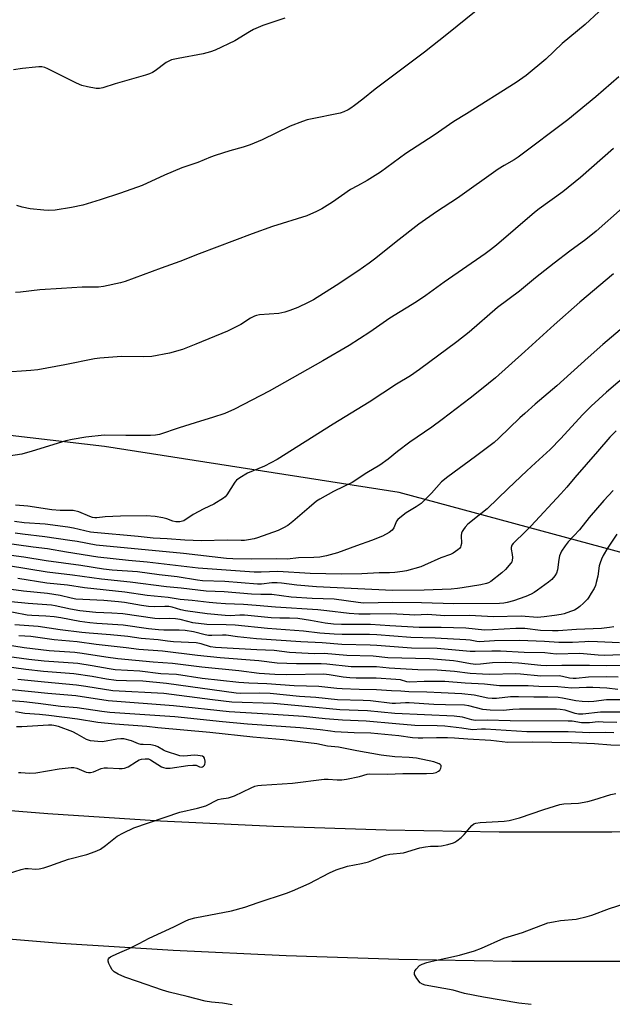
# Model space of a CAD drawing. Units: inches. Extents: x 1261772 to 1267772, y 613449 to 617449.
# Drawn here: x 1264137 to 1264350, y 616390 to 616743 of the extents above; entities that cross this region are included whole.
import ezdxf

# ---------------------------------------------------------------- set-up
doc = ezdxf.new("R2010")
doc.units = ezdxf.units.IN
doc.header["$MEASUREMENT"] = 0
for name, color, linetype in [('NTRL-Pasture Land', 2, 'Continuous'), ('TRANS-Road', 130, 'Continuous'), ('Undefined', 1, 'Continuous')]:
    doc.layers.add(name, color=color, linetype=linetype)

msp = doc.modelspace()

# ---------------------------------------------------------------- linework, layer by layer
at = {"layer": 'NTRL-Pasture Land'}
msp.add_lwpolyline([(1264640.94, 616550.7), (1264474.45, 616519.3), (1264273.3, 616573.66), (1264167.68, 616590.19), (1264000.43, 616609.57), (1263799.88, 616622.06)], dxfattribs=at)
at = {"layer": 'TRANS-Road'}
for points in [[(1263917.18, 616482.36), (1263963.11, 616476.56), (1264009.1, 616471.28), (1264055.14, 616466.51), (1264101.24, 616462.26), (1264147.39, 616458.53), (1264187.78, 616455.94), (1264228.2, 616454.01), (1264268.65, 616452.71), (1264309.12, 616452.06), (1264349.59, 616452.06), (1264390.05, 616452.7)], [(1264354.12, 616405.57), (1264313.65, 616405.57), (1264273.18, 616406.22), (1264232.73, 616407.52), (1264192.3, 616409.45), (1264151.92, 616412.04), (1264105.77, 616415.77), (1264059.67, 616420.02), (1264013.63, 616424.79), (1263967.64, 616430.07), (1263921.71, 616435.87)]]:
    msp.add_lwpolyline(points, dxfattribs=at)
at = {"layer": 'Undefined'}
for points, elevation in [([(1264344.91, 616745.98), (1264339.95, 616741.42), (1264331.76, 616734.62), (1264325.84, 616729.01), (1264318.78, 616723.13), (1264315.25, 616720.6), (1264297.41, 616709.33), (1264292.88, 616706.59), (1264285.9, 616701.78), (1264275.72, 616695.12), (1264266.59, 616688.48), (1264261.85, 616685.48), (1264258.33, 616683.59), (1264255.9, 616682.19), (1264249.37, 616677.74), (1264245.56, 616675.35), (1264243.71, 616674.37), (1264240.16, 616672.8), (1264227.94, 616668.93), (1264220.56, 616666.32), (1264201.65, 616659.17), (1264194.69, 616656.42), (1264187.91, 616654.09), (1264181.47, 616651.61), (1264175.11, 616649.3), (1264173.42, 616648.76), (1264167.28, 616647.52), (1264165.51, 616647.24), (1264163.89, 616647.19), (1264159.7, 616647.24), (1264152.19, 616646.73), (1264144.43, 616646.34), (1264137.52, 616645.5), (1264135.75, 616645.38)], 876), ([(1264300.91, 616746.25), (1264290.42, 616737.85), (1264282.36, 616731.51), (1264264.73, 616718.24), (1264260.31, 616714.67), (1264257.23, 616712.3), (1264256.02, 616711.43), (1264255.02, 616710.84), (1264253.46, 616710.11), (1264252.09, 616709.66), (1264241.48, 616707.5), (1264240.35, 616707.21), (1264238.65, 616706.62), (1264234.18, 616704.9), (1264224.12, 616700.05), (1264219.82, 616698.25), (1264217.4, 616697.4), (1264212.53, 616696.07), (1264207.31, 616694.39), (1264205.69, 616693.8), (1264201.17, 616691.93), (1264195.42, 616690.04), (1264189.18, 616687.39), (1264181.21, 616683.7), (1264173.44, 616680.95), (1264166.12, 616678.55), (1264159.88, 616676.69), (1264155.88, 616675.8), (1264149.97, 616674.89), (1264147.67, 616674.75), (1264145.94, 616674.83), (1264141.02, 616675.33), (1264138.11, 616675.87), (1264136.22, 616676.52)], 878), ([(1264232.34, 616743.65), (1264224.47, 616741.02), (1264221.04, 616739.62), (1264219.59, 616738.8), (1264214.39, 616735.48), (1264207.34, 616732.18), (1264205.65, 616731.57), (1264203.06, 616730.84), (1264194.04, 616729.25), (1264191.63, 616728.69), (1264190.66, 616728.25), (1264189.73, 616727.73), (1264185.86, 616724.76), (1264184.85, 616724.17), (1264183.8, 616723.67), (1264182.41, 616723.22), (1264171.42, 616720.15), (1264167.09, 616718.69), (1264165.81, 616718.45), (1264164.72, 616718.44), (1264161.54, 616718.99), (1264159.55, 616719.47), (1264157.65, 616720.31), (1264147.3, 616725.48), (1264146.23, 616725.93), (1264145.19, 616726.16), (1264144.15, 616726.21), (1264142.96, 616726.13), (1264138.2, 616725.56), (1264135.02, 616725.09)], 880), ([(1264352.04, 616722.66), (1264343.86, 616715.51), (1264333.82, 616707.2), (1264315.96, 616693.78), (1264314.5, 616692.86), (1264310.94, 616690.89), (1264308.82, 616689.5), (1264294.16, 616679.11), (1264286.64, 616674.3), (1264280.4, 616669.86), (1264272.18, 616663.49), (1264264.96, 616657.58), (1264262.59, 616655.79), (1264258.48, 616652.92), (1264250.65, 616647.78), (1264242.55, 616642.72), (1264240.72, 616641.74), (1264237, 616639.95), (1264234.1, 616638.83), (1264232.27, 616638.23), (1264230.16, 616637.83), (1264223.24, 616637.31), (1264222.16, 616637.11), (1264221.42, 616636.87), (1264219.97, 616636.09), (1264216.54, 616633.83), (1264211.8, 616631.52), (1264200.41, 616626.76), (1264195.58, 616624.9), (1264191.01, 616623.61), (1264184.58, 616622.42), (1264181.7, 616622.23), (1264173.79, 616622.39), (1264166, 616621.8), (1264164.06, 616621.5), (1264153.42, 616619.4), (1264143.75, 616617.64), (1264141.19, 616617.34), (1264131.12, 616616.67)], 874), ([(1264350.17, 616696.99), (1264338.31, 616686.5), (1264331.99, 616681.36), (1264323.49, 616675.3), (1264321.85, 616674.04), (1264308.15, 616662.33), (1264306, 616660.6), (1264304.12, 616659.22), (1264289.39, 616648.99), (1264282.89, 616644.22), (1264279.52, 616642.04), (1264269.97, 616636.11), (1264262.79, 616631.1), (1264255.4, 616626.33), (1264245.95, 616620.8), (1264226.73, 616609.97), (1264214.31, 616603.52), (1264210.82, 616601.93), (1264206.35, 616600.47), (1264202.01, 616599.21), (1264194.47, 616596.85), (1264187.37, 616594.41), (1264185.97, 616594.18), (1264184.2, 616594.12), (1264175.32, 616594.05), (1264167.53, 616594.18), (1264160.93, 616593.48), (1264156.08, 616592.6), (1264153.82, 616592.11), (1264141.77, 616588.44), (1264138.06, 616587.41), (1264132.35, 616586.58)], 872), ([(1264353.32, 616675.73), (1264343.94, 616667.36), (1264340.22, 616664.36), (1264334.43, 616660.13), (1264328.81, 616655.83), (1264322.23, 616650.57), (1264316.42, 616645.77), (1264308.6, 616639.92), (1264298.41, 616631.07), (1264293.98, 616627.68), (1264280.61, 616617.72), (1264277.3, 616615.45), (1264272.34, 616612.43), (1264262.57, 616605.97), (1264249.62, 616598.12), (1264229.57, 616585.52), (1264224.96, 616583.04), (1264218.94, 616580.54), (1264216.13, 616578.88), (1264214.94, 616578.02), (1264214.37, 616577.4), (1264211.47, 616572.77), (1264210.93, 616572.09), (1264210.33, 616571.57), (1264206.84, 616569.44), (1264203.29, 616567.76), (1264199.47, 616565.71), (1264196.05, 616563.5), (1264194.7, 616563.15), (1264193.19, 616563.16), (1264192.15, 616563.36), (1264189.95, 616564.2), (1264188.59, 616564.56), (1264185.82, 616565.01), (1264182.61, 616565.26), (1264173.36, 616565.17), (1264167.85, 616564.89), (1264164.93, 616564.53), (1264164.19, 616564.54), (1264163.4, 616564.7), (1264162.36, 616565.03), (1264158.39, 616566.75), (1264156.38, 616567.16), (1264155.22, 616567.23), (1264151.72, 616567.24), (1264148.75, 616567.47), (1264140.21, 616568.72), (1264135.71, 616569.1)], 870), ([(1264350.09, 616652.05), (1264338.06, 616641.91), (1264328.9, 616633.75), (1264318.36, 616624.17), (1264307.84, 616614.8), (1264302.84, 616610.64), (1264298.79, 616607.48), (1264288.75, 616599.82), (1264284.97, 616597.09), (1264277.17, 616591.68), (1264272.74, 616588.36), (1264269.36, 616585.64), (1264266.37, 616583.49), (1264261.73, 616580.67), (1264256.4, 616577.22), (1264253.5, 616575.74), (1264249.71, 616573.96), (1264244.89, 616571.26), (1264243.65, 616570.49), (1264240.98, 616568.32), (1264235.22, 616563.21), (1264233.36, 616561.84), (1264231.81, 616560.97), (1264229.96, 616560.06), (1264222.48, 616557.39), (1264221.35, 616557.07), (1264219.3, 616556.69), (1264217.83, 616556.49), (1264216.69, 616556.44), (1264211.64, 616556.53), (1264202.44, 616556.31), (1264196.51, 616556.55), (1264190.08, 616556.99), (1264185.04, 616557.23), (1264179.75, 616557.89), (1264163.84, 616559.28), (1264162.6, 616559.48), (1264156.52, 616560.83), (1264154.45, 616561.2), (1264146.33, 616562.24), (1264138.8, 616562.82), (1264135.41, 616563.19)], 868), ([(1264360.3, 616638.56), (1264346.36, 616626.74), (1264341, 616621.99), (1264329.77, 616611.82), (1264322.05, 616605.29), (1264318.3, 616601.99), (1264316.58, 616600.42), (1264309.03, 616593.11), (1264307.34, 616591.56), (1264300.69, 616586.56), (1264290.72, 616579.31), (1264288.51, 616577.41), (1264284.84, 616573.43), (1264281.13, 616569.7), (1264279.44, 616568.52), (1264275.76, 616566.32), (1264273.48, 616564.54), (1264272.87, 616563.96), (1264272.39, 616563.31), (1264271.41, 616560.96), (1264270.83, 616560.13), (1264269.66, 616559.28), (1264267.33, 616558), (1264263.36, 616556.45), (1264257.94, 616554.55), (1264251.13, 616552), (1264247.25, 616550.99), (1264244.81, 616550.49), (1264242.73, 616550.31), (1264237.22, 616550.18), (1264233.24, 616549.78), (1264229.43, 616549.86), (1264220.39, 616549.74), (1264213.64, 616549.85), (1264211.38, 616549.99), (1264195.99, 616551.72), (1264164.7, 616554.81), (1264157.91, 616556.08), (1264155.27, 616556.49), (1264146.31, 616557.79), (1264138.23, 616558.69), (1264135.58, 616559.1)], 866), ([(1264355.77, 616616.49), (1264347.58, 616609.55), (1264342.16, 616604.64), (1264339.04, 616601.53), (1264331.3, 616593.03), (1264327.48, 616589.04), (1264322.14, 616584.29), (1264319.1, 616581.35), (1264312.43, 616575.13), (1264304.79, 616567.79), (1264301.99, 616565.46), (1264297.95, 616562.32), (1264297, 616561.24), (1264296.31, 616560.33), (1264295.87, 616559.62), (1264295.66, 616559.12), (1264295.55, 616558.28), (1264295.59, 616555.35), (1264295.45, 616554.54), (1264295.26, 616554.05), (1264294.95, 616553.62), (1264294.34, 616553.06), (1264292.7, 616551.93), (1264291.65, 616551.45), (1264288.21, 616550.23), (1264282.4, 616547.56), (1264281.05, 616547.03), (1264275.94, 616545.53), (1264274.5, 616545.28), (1264271.69, 616544.96), (1264269.84, 616544.83), (1264266.13, 616544.84), (1264259.89, 616544.48), (1264252.63, 616544.38), (1264241.36, 616544.61), (1264229.77, 616545.37), (1264223.79, 616545.09), (1264221.3, 616545.11), (1264201.24, 616546.53), (1264182.92, 616548.71), (1264176.29, 616549.25), (1264165.22, 616550.52), (1264153.99, 616552.31), (1264147.25, 616553.5), (1264142.09, 616554.07), (1264124.9, 616556.44)], 864), ([(1264351.11, 616595.71), (1264348.87, 616593.44), (1264344.37, 616588.37), (1264336.23, 616578.96), (1264333.36, 616575.52), (1264331.22, 616573.14), (1264320.6, 616561.73), (1264318.72, 616559.81), (1264314.16, 616555.4), (1264313.71, 616554.74), (1264313.44, 616553.87), (1264313.45, 616553.33), (1264313.84, 616551.4), (1264313.93, 616550.34), (1264313.82, 616549.32), (1264313.63, 616548.83), (1264313.33, 616548.34), (1264311.42, 616546.07), (1264310.14, 616544.83), (1264306.1, 616541.76), (1264305.35, 616541.29), (1264304.6, 616540.97), (1264302.59, 616540.51), (1264295.83, 616539.46), (1264294.17, 616539.22), (1264291.9, 616539.02), (1264282.25, 616538.67), (1264270.91, 616538.52), (1264243.68, 616539.89), (1264236.56, 616540.41), (1264231.14, 616541.1), (1264229.52, 616541.25), (1264227.64, 616541.23), (1264223.9, 616540.78), (1264222.45, 616540.73), (1264210.84, 616541.79), (1264202.76, 616542.04), (1264201.05, 616542.25), (1264193.73, 616543.45), (1264187.2, 616544.18), (1264179.48, 616545.15), (1264170.42, 616545.85), (1264167.26, 616546.21), (1264159.18, 616547.49), (1264146.74, 616549.14), (1264138.73, 616550.42), (1264123.16, 616552.45)], 862), ([(1264350.05, 616574.36), (1264346.65, 616570.74), (1264341.39, 616564.72), (1264337.96, 616560.32), (1264333.93, 616555.93), (1264332.78, 616554.58), (1264331.53, 616552.58), (1264331.12, 616551.8), (1264330.82, 616551), (1264330.54, 616549.61), (1264330.05, 616545.98), (1264329.71, 616544.67), (1264329.16, 616543.73), (1264328.08, 616542.47), (1264326.87, 616541.49), (1264322.85, 616538.6), (1264321.65, 616537.76), (1264320.67, 616537.19), (1264318.65, 616536.33), (1264314.27, 616534.81), (1264312.03, 616534.17), (1264310.76, 616533.99), (1264309.29, 616533.91), (1264292.9, 616533.78), (1264281.36, 616534.07), (1264270.98, 616534.22), (1264260.5, 616534.01), (1264258.61, 616534.19), (1264249.96, 616535.4), (1264242.07, 616535.65), (1264234.55, 616536.18), (1264227.69, 616537.04), (1264223.74, 616537.09), (1264220.3, 616537.25), (1264210.58, 616538.08), (1264204.06, 616538.28), (1264195.1, 616539.4), (1264189.84, 616539.82), (1264176.86, 616541.52), (1264166.62, 616542.52), (1264156.18, 616544), (1264147.07, 616545.11), (1264133.2, 616547.38)], 860), ([(1264351.38, 616558.76), (1264347.99, 616553.72), (1264346.38, 616551.03), (1264345.79, 616549.77), (1264345.3, 616548.47), (1264345.05, 616547.36), (1264344.46, 616543.65), (1264343.98, 616541.4), (1264343.65, 616540.31), (1264343.17, 616539.29), (1264342.18, 616537.56), (1264341.3, 616536.1), (1264340.79, 616535.42), (1264339.4, 616533.94), (1264338.12, 616532.75), (1264337.16, 616532.07), (1264336.11, 616531.49), (1264334.77, 616530.93), (1264332.5, 616530.21), (1264331.35, 616529.94), (1264329.03, 616529.55), (1264325.33, 616529.04), (1264322.83, 616528.86), (1264317.07, 616529.3), (1264307.17, 616529.06), (1264298.5, 616529.55), (1264289.62, 616529.47), (1264283.46, 616529.87), (1264278.94, 616529.72), (1264276.98, 616529.74), (1264270.18, 616530.18), (1264262.91, 616530.01), (1264258.88, 616530.09), (1264255.37, 616530.28), (1264247.38, 616531.26), (1264244.09, 616531.55), (1264228.9, 616532.49), (1264222.08, 616533.18), (1264217.46, 616533.53), (1264210.99, 616533.79), (1264207.76, 616534), (1264205.18, 616534.23), (1264199.1, 616534.95), (1264194.81, 616535.33), (1264190.52, 616535.97), (1264182.92, 616536.78), (1264174.93, 616537.93), (1264160.47, 616539.5), (1264154.37, 616540.37), (1264146.96, 616541.15), (1264136.6, 616542.81)], 858), ([(1264350.2, 616525.55), (1264348.71, 616525.24), (1264345.88, 616524.9), (1264336.9, 616524.58), (1264330.24, 616524.09), (1264328.22, 616524.04), (1264324, 616524.2), (1264318.39, 616524.85), (1264317.03, 616524.94), (1264315.07, 616524.9), (1264306.74, 616524.41), (1264303.93, 616524.35), (1264297.14, 616524.98), (1264288.3, 616525.22), (1264280.47, 616525.25), (1264270, 616525.86), (1264263.05, 616526.38), (1264252.63, 616526.36), (1264249.72, 616526.49), (1264246.79, 616526.8), (1264241.53, 616527.74), (1264236.92, 616528.45), (1264233.96, 616528.61), (1264230.54, 616528.57), (1264227.35, 616528.68), (1264217.84, 616529.63), (1264216.15, 616529.65), (1264212.69, 616529.48), (1264210.9, 616529.56), (1264204.48, 616530.2), (1264196.64, 616531.17), (1264195.02, 616531.53), (1264191.95, 616532.54), (1264190.73, 616532.77), (1264189.31, 616532.83), (1264185.64, 616532.7), (1264183.41, 616532.82), (1264180.88, 616533.11), (1264174.77, 616534.17), (1264172.68, 616534.44), (1264167.38, 616534.89), (1264157.37, 616535.44), (1264155.66, 616535.76), (1264151.79, 616536.68), (1264147.25, 616537.46), (1264138.58, 616538.32), (1264132.38, 616539.06)], 856), ([(1264352.23, 616519.74), (1264344.44, 616520.11), (1264341.26, 616520.18), (1264339.8, 616520.15), (1264335.45, 616519.84), (1264330.53, 616519.85), (1264325.4, 616520.21), (1264316.47, 616520.61), (1264307.44, 616520.43), (1264302.03, 616520.11), (1264301.09, 616520.21), (1264298.77, 616520.67), (1264297.24, 616520.82), (1264286.25, 616521.41), (1264277.43, 616521.62), (1264265.33, 616522.58), (1264262.7, 616522.69), (1264252.87, 616522.75), (1264250.03, 616522.87), (1264244.89, 616523.28), (1264239, 616523.95), (1264226.08, 616524.89), (1264214.52, 616526.08), (1264211.27, 616526.27), (1264204.37, 616526.32), (1264199.32, 616526.97), (1264197.58, 616527.35), (1264194.72, 616528.11), (1264193.11, 616528.4), (1264190.83, 616528.46), (1264187.41, 616528.38), (1264185.75, 616528.45), (1264174.26, 616530.11), (1264170.3, 616530.39), (1264164.55, 616530.61), (1264158.78, 616531.27), (1264155.42, 616531.8), (1264150.01, 616532.98), (1264148.65, 616533.21), (1264140.24, 616533.8), (1264134.16, 616534.42)], 854), ([(1264356, 616515.6), (1264346.89, 616515.24), (1264344.64, 616515.33), (1264338.1, 616515.97), (1264329.56, 616515.65), (1264325.55, 616516.14), (1264318.11, 616516.32), (1264309.63, 616516.74), (1264306.47, 616516.8), (1264300.57, 616516.62), (1264298.73, 616516.64), (1264286.86, 616517.69), (1264277.73, 616517.9), (1264265.26, 616518.82), (1264262.9, 616518.94), (1264252.76, 616519.15), (1264245.68, 616519.71), (1264238.09, 616520.09), (1264222.12, 616521.25), (1264215.39, 616521.92), (1264211.33, 616522.45), (1264209.95, 616522.49), (1264206.08, 616522.35), (1264204.9, 616522.39), (1264203.8, 616522.59), (1264199.58, 616523.7), (1264196.63, 616524.23), (1264194.47, 616524.33), (1264188.88, 616524.24), (1264187.03, 616524.36), (1264183.41, 616524.78), (1264174.36, 616526.06), (1264164.94, 616526.7), (1264162.34, 616526.96), (1264158.84, 616527.44), (1264152.02, 616528.67), (1264149.59, 616529.02), (1264146.67, 616529.29), (1264141.55, 616529.51), (1264139.98, 616529.66), (1264130.04, 616531.57)], 852), ([(1264355.55, 616511.64), (1264347.58, 616511.5), (1264341.51, 616511.69), (1264336.68, 616511.58), (1264331.65, 616511.69), (1264326.13, 616511.47), (1264324.14, 616511.62), (1264316.03, 616512.48), (1264311.44, 616512.74), (1264306.74, 616512.55), (1264302.43, 616512.06), (1264300.79, 616512), (1264298.91, 616512.22), (1264294.38, 616513.11), (1264292.72, 616513.36), (1264284.21, 616514.06), (1264269.27, 616514.34), (1264263.98, 616515.01), (1264254.5, 616515.19), (1264246.42, 616515.93), (1264242.82, 616515.83), (1264240.67, 616515.9), (1264234, 616516.33), (1264228.49, 616517.07), (1264222.31, 616517.29), (1264207.39, 616518.11), (1264205.68, 616518.36), (1264202.29, 616519.4), (1264200.46, 616519.74), (1264192.35, 616520.12), (1264190.2, 616520.36), (1264186.88, 616520.89), (1264180.81, 616521.27), (1264175.96, 616521.97), (1264169.85, 616522.68), (1264162.15, 616523.19), (1264159.49, 616523.44), (1264151.73, 616524.39), (1264143.86, 616525.62), (1264135.46, 616526.27)], 850), ([(1264351.7, 616503.07), (1264347.77, 616503.46), (1264342.72, 616503.76), (1264340.5, 616503.75), (1264335.14, 616503.46), (1264330.16, 616503.94), (1264323.4, 616504.13), (1264319.55, 616504.37), (1264310.98, 616504.29), (1264309.29, 616504.39), (1264303.83, 616504.95), (1264296.98, 616505.31), (1264289.69, 616505.84), (1264282.3, 616505.94), (1264277.13, 616505.7), (1264276.04, 616505.83), (1264273.73, 616506.44), (1264272.11, 616506.66), (1264265.02, 616507.06), (1264257.93, 616507.08), (1264255.59, 616507.2), (1264253.27, 616507.42), (1264248.2, 616508.28), (1264246.28, 616508.49), (1264233.05, 616508.24), (1264228.66, 616508.4), (1264223.08, 616508.8), (1264215.85, 616509.73), (1264202.51, 616511.06), (1264192.09, 616512.38), (1264185.08, 616512.78), (1264172.48, 616514.03), (1264168.15, 616514.59), (1264159.61, 616515.99), (1264157.02, 616516.25), (1264147.77, 616516.92), (1264138.84, 616518), (1264129, 616519.54)], 846), ([(1264351.84, 616507.49), (1264347.64, 616507.54), (1264341.18, 616507.46), (1264336.79, 616507.02), (1264335.68, 616506.98), (1264334.38, 616507.14), (1264331.86, 616507.73), (1264330.6, 616507.88), (1264324.13, 616507.76), (1264316.79, 616508.54), (1264314.95, 616508.65), (1264305.82, 616508.43), (1264303.19, 616508.48), (1264298.72, 616508.73), (1264293.12, 616509.46), (1264286.93, 616509.97), (1264279.99, 616510.14), (1264273.73, 616510.4), (1264269.69, 616510.68), (1264265.11, 616511.18), (1264256.03, 616511.14), (1264247.33, 616512.08), (1264245.29, 616512.22), (1264243.26, 616512.29), (1264240.27, 616512.22), (1264236.51, 616512.28), (1264229.59, 616512.52), (1264222.97, 616513.26), (1264209.15, 616514.38), (1264201.05, 616515.17), (1264188.4, 616516.75), (1264179.99, 616517.32), (1264175.37, 616518.01), (1264164.68, 616519.2), (1264157.81, 616520.09), (1264149.66, 616520.78), (1264141.23, 616522), (1264136.98, 616522.27)], 848), ([(1264352.82, 616499.29), (1264347.66, 616499.27), (1264343.12, 616498.68), (1264341.15, 616498.64), (1264338.88, 616498.75), (1264336.58, 616499), (1264331.85, 616499.98), (1264330.31, 616500.17), (1264326.57, 616500.27), (1264321.57, 616500.25), (1264316.09, 616500.45), (1264313.2, 616500.36), (1264308.23, 616499.82), (1264306.63, 616499.77), (1264305.08, 616499.97), (1264300.23, 616501.05), (1264295.8, 616501.51), (1264288.4, 616501.81), (1264283.18, 616502.12), (1264276.7, 616502.22), (1264273.84, 616502.44), (1264270.51, 616502.51), (1264265.18, 616502.92), (1264258.96, 616502.98), (1264252.91, 616503.23), (1264250.91, 616503.38), (1264244.53, 616504.11), (1264235.66, 616504.34), (1264225.84, 616505.11), (1264219.37, 616505.27), (1264215.82, 616505.53), (1264202.61, 616507), (1264193.52, 616508.46), (1264187.88, 616508.66), (1264180.26, 616509.56), (1264171.47, 616510.09), (1264169.36, 616510.38), (1264163.19, 616511.52), (1264158.09, 616512.31), (1264146.06, 616513.15), (1264140.48, 616513.8), (1264129.91, 616515.26)], 844), ([(1264353.3, 616494.95), (1264345.5, 616494.93), (1264339.15, 616494.24), (1264337.6, 616494.19), (1264336.37, 616494.42), (1264332.77, 616495.59), (1264331.07, 616495.89), (1264329.65, 616495.99), (1264316.45, 616495.99), (1264314.08, 616495.9), (1264310.6, 616495.54), (1264305.92, 616495.62), (1264303.34, 616495.9), (1264298.24, 616497.2), (1264296.67, 616497.47), (1264289.86, 616497.52), (1264285.77, 616497.64), (1264276.9, 616498.31), (1264275.58, 616498.28), (1264271.99, 616498), (1264270.8, 616498), (1264263.02, 616498.99), (1264260.34, 616499.13), (1264251.24, 616499.33), (1264243.36, 616500.15), (1264237.57, 616500.57), (1264227.01, 616501.54), (1264223.27, 616501.68), (1264216.53, 616501.62), (1264214.84, 616501.69), (1264189.84, 616505.14), (1264181.37, 616505.99), (1264175.51, 616506.1), (1264171.81, 616506.29), (1264168.33, 616506.78), (1264163.19, 616507.69), (1264156.67, 616508.6), (1264145.77, 616509.51), (1264139.43, 616510.23), (1264129.92, 616511.53)], 842), ([(1264351.32, 616491.17), (1264346.38, 616491.38), (1264344.69, 616491.39), (1264341.54, 616491.09), (1264339.77, 616491.04), (1264338.61, 616491.13), (1264335.34, 616491.65), (1264333.93, 616491.73), (1264313.08, 616491.79), (1264304.86, 616492.08), (1264300.57, 616491.91), (1264299.37, 616492.11), (1264295.99, 616493.07), (1264293.07, 616493.51), (1264271.72, 616494.47), (1264261.93, 616495.4), (1264252.06, 616495.69), (1264239.69, 616496.95), (1264228.23, 616497.99), (1264213.36, 616498.51), (1264206.4, 616499.3), (1264188.91, 616501.59), (1264170.67, 616502.59), (1264160.98, 616504.11), (1264157.64, 616504.55), (1264146.12, 616505.61), (1264136.6, 616506.66)], 840), ([(1264350.2, 616487.5), (1264347.15, 616487.62), (1264341.6, 616487.54), (1264333.92, 616487.87), (1264319.11, 616487.83), (1264304.24, 616488.79), (1264302.83, 616488.78), (1264299.54, 616488.57), (1264295.72, 616489.18), (1264289.65, 616489.89), (1264286.86, 616490.02), (1264278.97, 616490.13), (1264272.06, 616490.69), (1264261.49, 616491.7), (1264252.95, 616492.05), (1264246.76, 616492.55), (1264239.03, 616493.35), (1264226.32, 616494.21), (1264212.37, 616495.02), (1264192.35, 616497.23), (1264168.91, 616498.98), (1264157.43, 616500.72), (1264147.36, 616501.6), (1264134.45, 616502.9)], 838), ([(1264367.7, 616482.63), (1264349.14, 616483.11), (1264343.32, 616483.52), (1264335.11, 616483.86), (1264320.95, 616484.13), (1264312.25, 616484.09), (1264306.1, 616484.81), (1264297.92, 616485.18), (1264293.16, 616485.59), (1264290.63, 616485.72), (1264286.7, 616485.75), (1264281.75, 616485.55), (1264280.11, 616485.56), (1264278.04, 616485.76), (1264273.12, 616486.48), (1264263.09, 616487.37), (1264257.13, 616487.51), (1264250.21, 616487.89), (1264248.72, 616488.04), (1264244.94, 616488.59), (1264237.86, 616489.28), (1264218.94, 616490.62), (1264210, 616491.43), (1264192.88, 616493.18), (1264169.56, 616494.84), (1264166.69, 616495.17), (1264157.82, 616496.43), (1264152.02, 616496.89), (1264143.82, 616498.05), (1264138.7, 616498.58), (1264132.56, 616499.06)], 836), ([(1264133.27, 616437.03), (1264137.78, 616438.48), (1264139.19, 616438.84), (1264140.23, 616438.89), (1264143.08, 616438.63), (1264144.2, 616438.78), (1264145.87, 616439.16), (1264148.07, 616439.78), (1264151, 616440.94), (1264154.77, 616442.18), (1264161.33, 616443.92), (1264163.02, 616444.45), (1264164.93, 616445.19), (1264166.21, 616445.82), (1264168.05, 616447.06), (1264172.24, 616450.41), (1264174.51, 616451.66), (1264178.12, 616453.44), (1264194.6, 616459.04), (1264201, 616460.53), (1264203.95, 616461.37), (1264204.98, 616461.78), (1264207.42, 616463.15), (1264208.42, 616463.59), (1264209.5, 616463.86), (1264212.05, 616464.26), (1264214.25, 616464.97), (1264220.21, 616467.77), (1264221.59, 616468.33), (1264222.6, 616468.57), (1264223.93, 616468.74), (1264235.06, 616469.43), (1264246.41, 616470.88), (1264247.81, 616470.92), (1264251.03, 616470.64), (1264252.75, 616470.65), (1264254.44, 616470.93), (1264259.12, 616471.9), (1264261.84, 616472.69), (1264262.7, 616472.85), (1264269.08, 616472.68), (1264274.58, 616472.89), (1264283.1, 616472.94), (1264285.46, 616473.04), (1264286.54, 616473.28), (1264287.45, 616473.75), (1264287.82, 616474.16), (1264288.21, 616474.87), (1264288.34, 616475.35), (1264288.31, 616475.78), (1264288.04, 616476.11), (1264287.61, 616476.38), (1264285.71, 616477.1), (1264279.46, 616478.42), (1264276.91, 616478.7), (1264271.71, 616478.91), (1264266.81, 616479.5), (1264258.06, 616481.07), (1264251.5, 616482.37), (1264247.66, 616482.77), (1264243.73, 616483.56), (1264231.79, 616485.04), (1264220.82, 616485.96), (1264205.4, 616487.58), (1264186.8, 616489.31), (1264182.81, 616489.79), (1264171.4, 616490.59), (1264165.27, 616491.26), (1264157.98, 616492.45), (1264147.71, 616493.69), (1264144.29, 616494.03), (1264139.12, 616494.39), (1264135.71, 616495.05)], 834), ([(1264136.77, 616473.27), (1264137.68, 616473.3), (1264140.71, 616473.06), (1264142.98, 616473.15), (1264151.39, 616474.55), (1264155.75, 616475.12), (1264156.61, 616475.07), (1264157.73, 616474.83), (1264161.09, 616473.46), (1264161.88, 616473.31), (1264162.68, 616473.31), (1264163.69, 616473.55), (1264166.4, 616474.69), (1264167.52, 616474.97), (1264168.7, 616474.98), (1264172.87, 616474.67), (1264174.04, 616474.68), (1264174.88, 616474.81), (1264176.18, 616475.33), (1264179.11, 616477.28), (1264180.12, 616477.84), (1264180.91, 616478.08), (1264182.29, 616478.2), (1264183.38, 616478.13), (1264184.16, 616477.86), (1264188.06, 616475.36), (1264188.82, 616475.03), (1264189.6, 616474.85), (1264190.39, 616474.78), (1264191.21, 616474.84), (1264197.58, 616475.78), (1264199.34, 616475.96), (1264200.46, 616475.86), (1264201.76, 616475.28), (1264202.41, 616475.21), (1264202.83, 616475.3), (1264203.19, 616475.53), (1264203.47, 616475.86), (1264203.68, 616476.26), (1264203.78, 616476.75), (1264203.77, 616477.32), (1264203.5, 616478.39), (1264203.22, 616478.82), (1264202.79, 616479.08), (1264202, 616479.31), (1264201.13, 616479.43), (1264199.95, 616479.44), (1264196.11, 616479.12), (1264194.67, 616479.3), (1264189.57, 616480.93), (1264188.77, 616481.31), (1264186.74, 616482.53), (1264185.95, 616482.83), (1264184.3, 616483.14), (1264181.51, 616483.27), (1264180.69, 616483.37), (1264179.86, 616483.61), (1264177.31, 616484.65), (1264174.6, 616485.29), (1264173.5, 616485.38), (1264172.11, 616485.28), (1264166.96, 616484.31), (1264165.24, 616484.34), (1264162.66, 616484.64), (1264161.21, 616485.16), (1264157.87, 616487.04), (1264156.27, 616487.8), (1264151.14, 616489.74), (1264149.52, 616490.18), (1264148.75, 616490.26), (1264147.61, 616490.26), (1264138.03, 616489.63), (1264136.08, 616489.63)], 832), ([(1264213.39, 616390.06), (1264209.9, 616390.59), (1264206.07, 616390.98), (1264203.77, 616391.3), (1264197.27, 616392.99), (1264190.88, 616394.54), (1264188.45, 616395.26), (1264179.46, 616398.4), (1264174.94, 616399.88), (1264172.61, 616400.95), (1264171.16, 616401.8), (1264170.39, 616402.59), (1264169.79, 616403.57), (1264169.17, 616404.88), (1264168.95, 616405.65), (1264168.97, 616406.1), (1264169.12, 616406.49), (1264169.37, 616406.84), (1264169.77, 616407.18), (1264170.5, 616407.59), (1264173.12, 616408.78), (1264176.48, 616410.16), (1264180.06, 616411.96), (1264183.7, 616413.94), (1264192.53, 616418), (1264196.59, 616420.05), (1264197.87, 616420.56), (1264200.09, 616421.15), (1264213.19, 616423.67), (1264218.02, 616424.99), (1264222.76, 616426.68), (1264232.87, 616430.03), (1264235.05, 616430.83), (1264241.07, 616433.46), (1264248.27, 616437.32), (1264250.67, 616438.43), (1264254.77, 616439.7), (1264259.81, 616440.68), (1264262.34, 616441.32), (1264263.44, 616441.69), (1264266.67, 616443.07), (1264268.35, 616443.69), (1264269.96, 616443.99), (1264274.86, 616444.52), (1264280.75, 616446.23), (1264282.75, 616446.65), (1264284.47, 616446.84), (1264287.33, 616446.85), (1264288.47, 616446.95), (1264290.79, 616447.5), (1264292.77, 616448.09), (1264293.31, 616448.33), (1264294.01, 616448.77), (1264295.54, 616450.02), (1264296.55, 616451.03), (1264299.4, 616454.34), (1264300.05, 616454.85), (1264300.78, 616455.18), (1264302.31, 616455.41), (1264310.95, 616455.83), (1264312.7, 616456.05), (1264316.39, 616457), (1264325.12, 616459.98), (1264330.92, 616461.78), (1264332.38, 616462.02), (1264337.53, 616462.31), (1264340.9, 616462.91), (1264343.13, 616463.43), (1264349.18, 616465.38), (1264351.03, 616465.79)], 836), ([(1264320.59, 616390.1), (1264316.21, 616390.65), (1264303.58, 616392.71), (1264296.72, 616394.12), (1264292.61, 616395.26), (1264282.61, 616397.02), (1264281.62, 616397.37), (1264280.87, 616397.95), (1264279.65, 616399.5), (1264278.84, 616400.9), (1264278.75, 616401.36), (1264278.78, 616401.6), (1264278.97, 616402.08), (1264279.43, 616402.78), (1264280.6, 616404.07), (1264281.57, 616404.62), (1264283.19, 616405.15), (1264285.13, 616405.67), (1264294.97, 616407.76), (1264300.28, 616409.42), (1264302.8, 616410.32), (1264310.79, 616413.85), (1264317.49, 616415.99), (1264326.64, 616419.34), (1264328.58, 616419.8), (1264331.11, 616420.24), (1264336.74, 616420.72), (1264340.65, 616421.61), (1264342.32, 616422.12), (1264348.69, 616424.48), (1264354, 616426.17)], 838)]:
    msp.add_lwpolyline(points, dxfattribs=dict(at, elevation=elevation))

doc.saveas('drawing.dxf')
